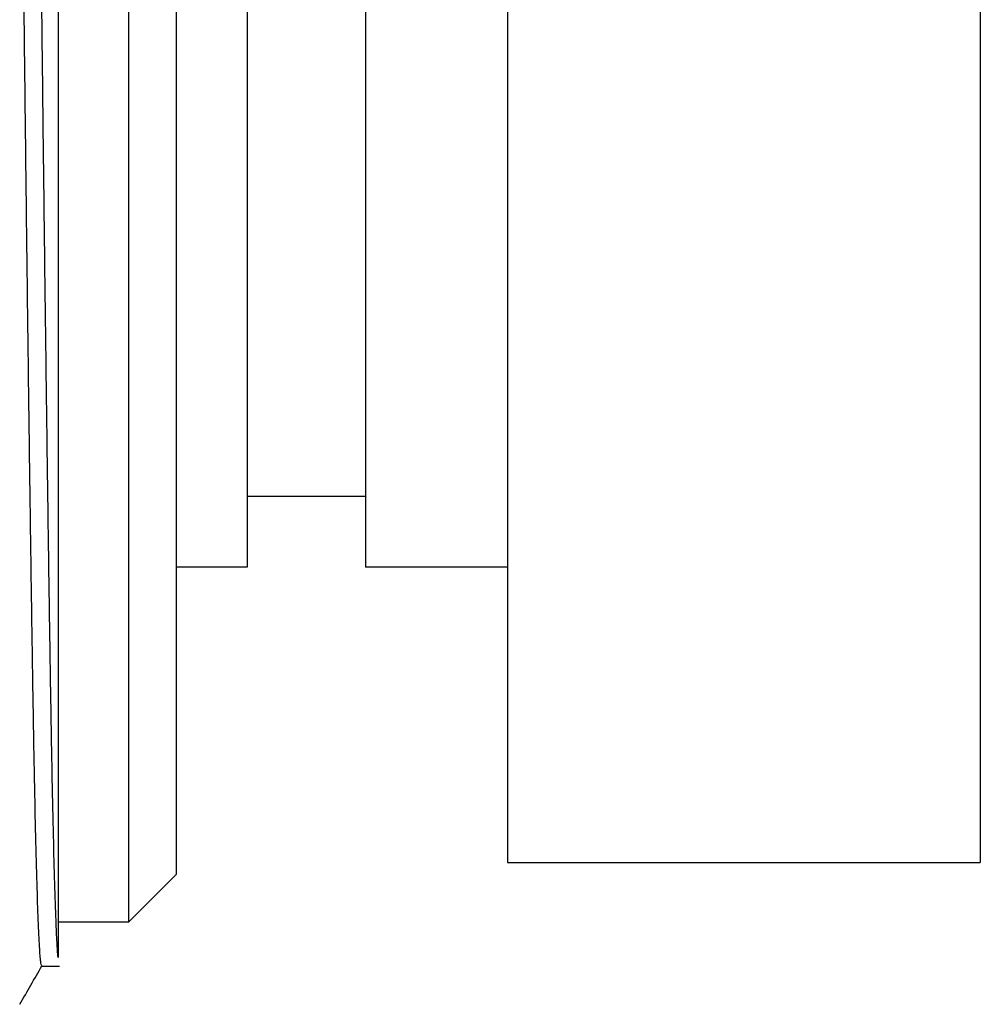
# Model space of a CAD drawing. Units: millimetres. Extents: x 5 to 795, y 5 to 795.
# Drawn here: x 697 to 717, y 380 to 400 of the extents above; entities that cross this region are included whole.
import ezdxf

# ---------------------------------------------------------------- set-up
doc = ezdxf.new("R2010")
doc.units = ezdxf.units.MM

msp = doc.modelspace()

# ---------------------------------------------------------------- linework, layer by layer
at = {"color": 7, "linetype": 'Continuous', "lineweight": 25}
for p, q in [((699.423, 381.416), (699.423, 420.416)), ((700.423, 419.416), (700.423, 382.416)), ((707.423, 419.166), (707.423, 382.666)), ((717.423, 419.166), (717.423, 382.666)), ((701.923, 400.916), (701.923, 388.916)), ((704.423, 400.916), (704.423, 388.916)), ((701.923, 390.416), (704.423, 390.416)), ((701.923, 388.916), (700.423, 388.916)), ((707.423, 388.916), (704.423, 388.916)), ((707.423, 382.666), (717.423, 382.666)), ((699.423, 381.416), (700.423, 382.416)), ((697.923, 381.416), (699.423, 381.416)), ((697.579, 380.478), (697.954, 380.478))]:
    msp.add_line(p, q, dxfattribs=at)
for points, knots in [([(697.579, 380.485), (697.572, 380.5), (697.556, 380.532), (697.532, 380.862), (697.506, 381.413), (697.479, 382.197), (697.453, 383.194), (697.427, 384.387), (697.403, 385.751), (697.379, 387.278), (697.354, 388.962), (697.328, 390.799), (697.302, 392.765), (697.276, 394.828), (697.25, 396.95), (697.225, 399.094), (697.201, 401.244), (697.176, 403.393), (697.151, 405.535), (697.125, 407.642), (697.098, 409.679), (697.072, 411.609), (697.047, 413.402), (697.022, 415.037), (696.998, 416.515), (696.973, 417.829), (696.947, 418.964), (696.921, 419.897), (696.895, 420.614), (696.869, 421.087), (696.849, 421.325), (696.837, 421.323), (696.834, 421.323)], [0, 0, 0, 0, 0.031146, 0.065129, 0.099459, 0.133942, 0.168379, 0.202572, 0.236334, 0.269685, 0.303485, 0.337704, 0.372151, 0.406629, 0.440939, 0.474889, 0.508312, 0.541903, 0.575982, 0.610365, 0.644855, 0.679253, 0.713363, 0.747, 0.780393, 0.814306, 0.848595, 0.883067, 0.917524, 0.951768, 0.985608, 1, 1, 1, 1]), ([(697.923, 380.663), (697.916, 380.758), (697.902, 380.948), (697.879, 381.463), (697.854, 382.196), (697.828, 383.194), (697.802, 384.387), (697.778, 385.751), (697.754, 387.278), (697.729, 388.962), (697.703, 390.799), (697.677, 392.765), (697.651, 394.828), (697.625, 396.95), (697.6, 399.094), (697.576, 401.244), (697.551, 403.393), (697.526, 405.535), (697.5, 407.642), (697.473, 409.679), (697.447, 411.609), (697.422, 413.402), (697.397, 415.037), (697.373, 416.515), (697.348, 417.829), (697.322, 418.964), (697.296, 419.897), (697.27, 420.613), (697.244, 421.09), (697.222, 421.335), (697.209, 421.329), (697.204, 421.327)], [0, 0, 0, 0, 0.029011, 0.05824, 0.094065, 0.129842, 0.165367, 0.200442, 0.235092, 0.270207, 0.305757, 0.341545, 0.377365, 0.413011, 0.448282, 0.483005, 0.517904, 0.55331, 0.58903, 0.624863, 0.6606, 0.696037, 0.730983, 0.765676, 0.800909, 0.836532, 0.872346, 0.908144, 0.94372, 0.978877, 1, 1, 1, 1]), ([(697.923, 411.486), (697.923, 411.11), (697.923, 410.728), (697.923, 409.954), (697.923, 409.56), (697.923, 408.371), (697.923, 407.566), (697.923, 405.932), (697.923, 405.104), (697.923, 403.422), (697.923, 402.564), (697.923, 400.012), (697.923, 398.331), (697.923, 396.257), (697.923, 395.842), (697.923, 395.021), (697.923, 394.616), (697.923, 393.419), (697.923, 392.643), (697.923, 391.134), (697.923, 390.402), (697.923, 389.337), (697.923, 388.988), (697.923, 388.31), (697.923, 387.981), (697.923, 387.02), (697.923, 386.415), (697.923, 385.279), (697.923, 384.746), (697.923, 383.271), (697.923, 382.48), (697.923, 381.724), (697.923, 381.585), (697.923, 381.331), (697.923, 381.216), (697.923, 380.912), (697.923, 380.761), (697.923, 380.663)], [0, 0, 0, 0, 0.03125, 0.03125, 0.0625, 0.0625, 0.125, 0.125, 0.1875, 0.1875, 0.25, 0.25, 0.375, 0.375, 0.40625, 0.40625, 0.4375, 0.4375, 0.5, 0.5, 0.5625, 0.5625, 0.59375, 0.59375, 0.625, 0.625, 0.6875, 0.6875, 0.75, 0.75, 0.875, 0.875, 0.90625, 0.90625, 0.9375, 0.9375, 1, 1, 1, 1]), ([(697.115, 379.67), (697.193, 379.805), (697.349, 380.076), (697.506, 380.347), (697.584, 380.482)], [0, 0, 0, 0, 0.500001, 1, 1, 1, 1])]:
    msp.add_open_spline(points, degree=3, knots=knots, dxfattribs=at)

doc.saveas('drawing.dxf')
